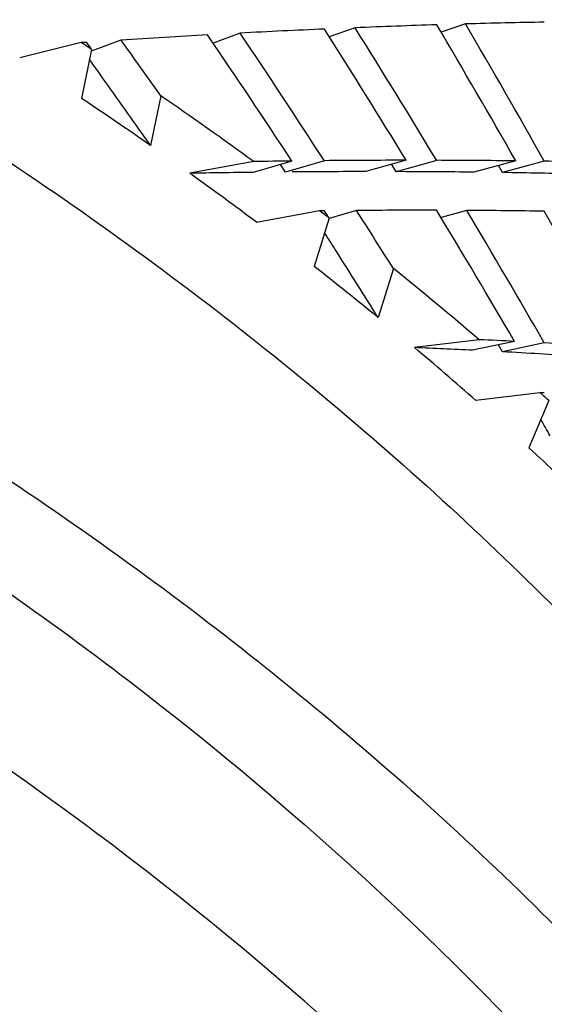
# Model space of a CAD drawing. Units: millimetres. Extents: x -2199 to -242, y -593 to 740.
# Drawn here: x -1587 to -1586, y 10 to 12 of the extents above; entities that cross this region are included whole.
import ezdxf

# ---------------------------------------------------------------- set-up
doc = ezdxf.new("R2010")
doc.units = ezdxf.units.MM
doc.header["$LTSCALE"] = 16.335
doc.layers.get('0').update_dxf_attribs({"linetype": 'CONTINUOUS'})

msp = doc.modelspace()

# ---------------------------------------------------------------- linework, layer by layer
at = {"linetype": 'Continuous'}
for p, q in [((-1585.889, 12.1965), (-1585.9336, 12.1813)), ((-1586.2988, 12.1798), (-1586.348, 12.1618)), ((-1586.0899, 12.1896), (-1586.1368, 12.173)), ((-1586.5876, 12.1625), (-1586.6995, 12.1347)), ((-1586.5154, 12.1672), (-1586.5677, 12.1474)), ((-1586.5688, 12.1502), (-1586.5872, 12.0612)), ((-1586.443, 12.0658), (-1586.4617, 11.9755)), ((-1586.2742, 11.9463), (-1586.3903, 11.9249)), ((-1586.2047, 11.9472), (-1586.2754, 11.9266)), ((-1586.2164, 11.9273), (-1586.2255, 11.9412)), ((-1586.1457, 11.9478), (-1586.2164, 11.9273)), ((-1585.9969, 11.9486), (-1586.0704, 11.928)), ((-1586.015, 11.9279), (-1586.0231, 11.9412)), ((-1585.9416, 11.9485), (-1586.015, 11.9279)), ((-1585.7978, 11.9475), (-1585.8739, 11.927)), ((-1585.746, 11.9468), (-1585.822, 11.9263)), ((-1585.822, 11.9263), (-1585.8293, 11.939)), ((-1586.1545, 11.8569), (-1586.2689, 11.8358)), ((-1586.0874, 11.8574), (-1586.1368, 11.843)), ((-1585.8869, 11.8574), (-1585.9336, 11.8443)), ((-1586.137, 11.8434), (-1586.1644, 11.7558)), ((-1586.0203, 11.7517), (-1586.0481, 11.6628)), ((-1585.8642, 11.6224), (-1585.9822, 11.6081)), ((-1585.8002, 11.6194), (-1585.8762, 11.6032)), ((-1585.822, 11.6004), (-1585.8294, 11.6131)), ((-1585.746, 11.6166), (-1585.822, 11.6004)), ((-1585.754, 11.5261), (-1585.8703, 11.512)), ((-1585.7379, 11.5117), (-1585.7743, 11.4259))]:
    msp.add_line(p, q, dxfattribs=at)
for centre, radius, start, end in [((-1590.6002, 6.009), 7.3462, 56.71699, 56.89247), ((-1601.2167, 1.6283), 18.0215, 35.49423, 35.6498), ((-1601.5394, 1.3975), 18.4182, 35.0522, 35.49603), ((-1590.4719, 6.1973), 7.1183, 53.86422, 55.52931), ((-1590.5479, 6.1281), 7.1336, 55.05407, 56.27445), ((-1590.4366, 6.2852), 6.9411, 53.09899, 54.34183), ((-1590.3534, 6.3574), 6.9192, 52.45497, 52.63759), ((-1600.7696, 2.4825), 17.3493, 32.41283, 32.54882), ((-1601.0207, 2.3224), 17.6471, 31.95725, 32.41466), ((-1590.2983, 6.4658), 6.7136, 50.72365, 51.99442), ((-1590.2134, 6.533), 6.6946, 49.48405, 51.21872), ((-1590.1779, 6.611), 6.525, 48.68654, 49.98168), ((-1590.0865, 6.6795), 6.5008, 48.01516, 48.20553), ((-1600.3063, 3.2791), 16.7044, 29.27565, 29.39375), ((-1590.031, 6.7749), 6.3049, 46.20994, 47.53505)]:
    msp.add_arc(centre, radius, start, end, dxfattribs=at)
for centre, major_axis, ratio, start_param, end_param in [((-1591.449, 10.3133), (7.4966, 1.5241), 0.148712, 0.715903, 0.744591), ((-1591.449, 10.3133), (-5.9614, 8.146), 0.558677, 4.511054, 4.539743), ((-1591.449, 10.3133), (7.4966, 1.5241), 0.148712, 0.676633, 0.705521), ((-1591.449, 10.4042), (-5.9614, 8.146), 0.558677, 4.500473, 4.529361), ((-1591.449, 10.3133), (7.4966, 1.5241), 0.148712, 0.794443, 0.822655), ((-1591.449, 10.3133), (-6.3503, 7.6247), 0.523349, 4.499071, 4.527283), ((-1591.449, 10.3133), (7.4966, 1.5241), 0.148712, 0.755173, 0.783637), ((-1591.449, 10.4042), (-6.3503, 7.6247), 0.523349, 4.488014, 4.516477), ((-1591.449, 10.3133), (-6.1657, 7.8885), 0.541302, 4.504235, 4.532699), ((-1591.449, 10.4042), (-6.1657, 7.8885), 0.541302, 4.493429, 4.522117), ((-1591.449, 10.3133), (7.4966, 1.5241), 0.148712, 7.116898, 7.118549), ((-1591.449, 10.3133), (-6.5164, 7.3548), 0.504846, -1.761387, -1.759736), ((-1591.449, 10.4042), (-6.5164, 7.3548), 0.504846, -1.783679, -1.770794), ((-1591.449, 10.4042), (7.4983, 1.1475), 0.137852, 0.775364, 0.788249), ((-1591.449, 10.4042), (7.4983, 1.1475), 0.137852, 0.735842, 0.764306), ((-1591.449, 10.4042), (7.4983, 1.1475), 0.137852, 0.696348, 0.725036), ((-1591.449, 10.4042), (7.4983, 1.1475), 0.137852, 0.656878, 0.685766), ((-1591.449, 10.4042), (7.3984, 1.1322), 0.137852, 0.775513, 0.797006), ((-1591.449, 10.4042), (7.3984, 1.1322), 0.137852, 0.735988, 0.762019), ((-1591.449, 10.4042), (7.3984, 1.1322), 0.137852, 6.979676, 7.008221), ((-1591.449, 10.4042), (7.3984, 1.1322), 0.137852, 6.940204, 6.968951), ((-1591.449, 10.3133), (7.4983, 1.1475), 0.137852, 7.047491, 7.049142), ((-1591.449, 10.3133), (-6.3503, 7.6247), 0.523349, -1.796822, -1.795172), ((-1591.449, 10.3133), (7.4983, 1.1475), 0.137852, 0.725036, 0.753248), ((-1591.449, 10.4042), (-6.3503, 7.6247), 0.523349, -1.819115, -1.80623), ((-1591.449, 10.3133), (-6.1657, 7.8885), 0.541302, 4.465217, 4.493429), ((-1591.449, 10.3133), (7.4983, 1.1475), 0.137852, 0.685766, 0.71423), ((-1591.449, 10.4042), (-6.1657, 7.8885), 0.541302, 4.454159, 4.482623), ((-1591.449, 10.3133), (-5.9614, 8.146), 0.558677, 4.472009, 4.500473), ((-1591.449, 10.4042), (7.4993, 0.7672), 0.129835, 0.704635, 0.71752), ((-1591.449, 10.4042), (7.3993, 0.7569), 0.129835, 0.704785, 0.726278), ((-1591.449, 10.4042), (7.3993, 0.7569), 0.129835, 6.948445, 6.976763), ((-1591.449, 10.4042), (7.4993, 0.7672), 0.129835, 0.665114, 0.693577), ((-1591.449, 10.3133), (7.4993, 0.7672), 0.129835, 6.976763, 6.978413)]:
    msp.add_ellipse(centre, major_axis=major_axis, ratio=ratio, start_param=start_param, end_param=end_param, dxfattribs=at)
for points, knots in [([(-1591.449, 13.3031), (-1590.9795, 13.3031), (-1590.0461, 13.2333), (-1588.6961, 12.9221), (-1587.4486, 12.4158), (-1586.3511, 11.7325), (-1585.5856, 11.0254), (-1585.0931, 10.3977), (-1584.7894, 9.9073), (-1584.5498, 9.396), (-1584.3769, 8.8688), (-1584.2724, 8.331), (-1584.249, 7.9682), (-1584.249, 7.7876)], [0, 0, 0, 0, 0.14058, 0.278957, 0.413191, 0.541804, 0.66404, 0.722868, 0.780255, 0.836387, 0.891515, 0.945938, 1, 1, 1, 1]), ([(-1591.449, 12.7246), (-1590.9795, 12.7246), (-1590.0461, 12.6548), (-1588.6961, 12.3436), (-1587.4486, 11.8373), (-1586.3511, 11.154), (-1585.5856, 10.4469), (-1585.0931, 9.8192), (-1584.7894, 9.3287), (-1584.5498, 8.8175), (-1584.3769, 8.2903), (-1584.2724, 7.7524), (-1584.249, 7.3897), (-1584.249, 7.2091)], [0, 0, 0, 0, 0.14058, 0.278957, 0.413191, 0.541803, 0.66404, 0.722868, 0.780255, 0.836387, 0.891515, 0.945939, 1, 1, 1, 1]), ([(-1598.449, 7.2091), (-1598.449, 7.3846), (-1598.4263, 7.7373), (-1598.3247, 8.2602), (-1598.1566, 8.7728), (-1597.9237, 9.2699), (-1597.6283, 9.7467), (-1597.1495, 10.357), (-1596.4054, 11.0444), (-1595.3383, 11.7087), (-1594.1255, 12.201), (-1592.8127, 12.5035), (-1591.449, 12.6056), (-1590.0853, 12.5035), (-1588.7726, 12.201), (-1587.5598, 11.7087), (-1586.4927, 11.0444), (-1585.7485, 10.357), (-1585.2697, 9.7467), (-1584.9744, 9.2699), (-1584.7415, 8.7728), (-1584.5733, 8.2602), (-1584.4717, 7.7373), (-1584.449, 7.3846), (-1584.449, 7.2091)], [0, 0, 0, 0, 0.027026, 0.054244, 0.081806, 0.109872, 0.138566, 0.16798, 0.229098, 0.293404, 0.360521, 0.429712, 0.5, 0.570288, 0.639479, 0.706596, 0.770902, 0.83202, 0.861434, 0.890128, 0.918194, 0.945756, 0.972974, 1, 1, 1, 1]), ([(-1584.449, 6.8877), (-1584.449, 7.0632), (-1584.4717, 7.4159), (-1584.5733, 7.9388), (-1584.7415, 8.4514), (-1584.9744, 8.9485), (-1585.2697, 9.4253), (-1585.7485, 10.0356), (-1586.4927, 10.723), (-1587.5598, 11.3873), (-1588.7726, 11.8796), (-1590.0853, 12.1821), (-1591.449, 12.2842), (-1592.8127, 12.1821), (-1594.1255, 11.8796), (-1595.3383, 11.3873), (-1596.4054, 10.723), (-1597.1495, 10.0356), (-1597.6283, 9.4253), (-1597.9237, 8.9485), (-1598.1566, 8.4514), (-1598.3247, 7.9388), (-1598.4263, 7.4159), (-1598.449, 7.0632), (-1598.449, 6.8877)], [0, 0, 0, 0, 0.027026, 0.054244, 0.081806, 0.109872, 0.138566, 0.16798, 0.229098, 0.293404, 0.360521, 0.429712, 0.5, 0.570288, 0.639479, 0.706596, 0.770902, 0.83202, 0.861434, 0.890128, 0.918194, 0.945756, 0.972974, 1, 1, 1, 1]), ([(-1584.749, 6.6949), (-1584.749, 6.8629), (-1584.7708, 7.2005), (-1584.868, 7.7009), (-1585.0289, 8.1915), (-1585.2519, 8.6673), (-1585.5345, 9.1237), (-1585.9928, 9.7079), (-1586.7051, 10.3658), (-1587.7265, 11.0017), (-1588.8873, 11.4728), (-1590.1438, 11.7624), (-1591.449, 11.8601), (-1592.7543, 11.7624), (-1594.0108, 11.4728), (-1595.1716, 11.0017), (-1596.193, 10.3658), (-1596.9052, 9.7079), (-1597.3635, 9.1237), (-1597.6462, 8.6673), (-1597.8691, 8.1915), (-1598.0301, 7.7009), (-1598.1273, 7.2005), (-1598.149, 6.8629), (-1598.149, 6.6949)], [0, 0, 0, 0, 0.027026, 0.054244, 0.081806, 0.109872, 0.138566, 0.16798, 0.229098, 0.293404, 0.360521, 0.429712, 0.5, 0.570288, 0.639479, 0.706596, 0.770902, 0.83202, 0.861434, 0.890128, 0.918194, 0.945756, 0.972974, 1, 1, 1, 1])]:
    msp.add_open_spline(points, degree=3, knots=knots, dxfattribs=at)

doc.saveas('drawing.dxf')
